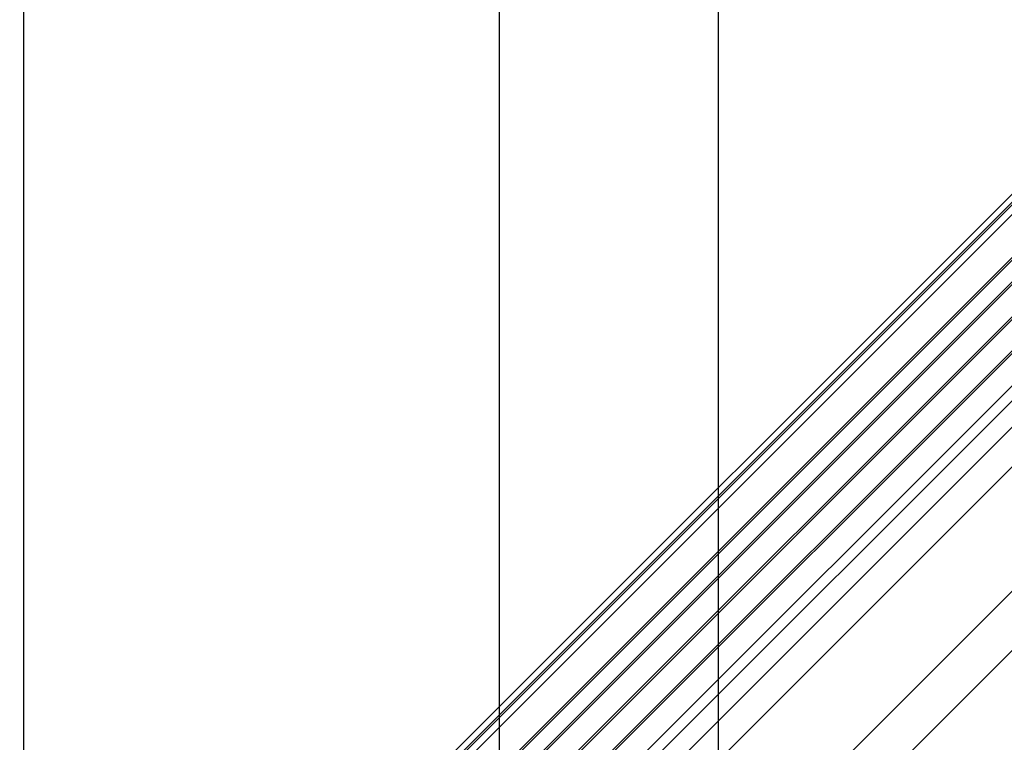
# Model space of a CAD drawing. Extents: x -210 to 210, y -148 to 148.
# Drawn here: x -149 to -63, y 19 to 83 of the extents above; entities that cross this region are included whole.
import ezdxf

# ---------------------------------------------------------------- set-up
doc = ezdxf.new("R2010")
doc.units = 0
doc.header["$LTSCALE"] = 10
doc.header["$MEASUREMENT"] = 0
for name, color, linetype in [('ガラス', 48, 'CONTINUOUS'), ('ゴム等', 63, 'CONTINUOUS'), ('型材断面', 47, 'CONTINUOUS'), ('寸法', 80, 'CONTINUOUS')]:
    doc.layers.add(name, color=color, linetype=linetype)

# ---------------------------------------------------------------- blocks, each defined once
blk = doc.blocks.new('*U181')
at = {"layer": '寸法', "linetype": 'Continuous'}
for p, q in [((-106.990845, -5.3884), (-106.990845, 102.813218)), ((-87.824178, -68.81394), (-87.824178, 102.813218))]:
    blk.add_line(p, q, dxfattribs=at)
blk = doc.blocks.new('*U183')
at = {"layer": '寸法', "linetype": 'Continuous'}
blk.add_line((-87.824178, -68.81394), (-87.824178, 115.453335), dxfattribs=at)
blk = doc.blocks.new('*U184')
at = {"layer": '寸法', "linetype": 'Continuous'}
blk.add_line((-106.990845, -5.272058), (-106.990845, 124.283438), dxfattribs=at)
blk = doc.blocks.new('*U195')
at = {"layer": '寸法', "linetype": 'Continuous'}
blk.add_line((-148.657492, -19.34709), (-148.657492, 124.283438), dxfattribs=at)

msp = doc.modelspace()

# ---------------------------------------------------------------- linework, layer by layer
at = {"layer": 'ガラス', "linetype": 'Continuous'}
for p, q in [((-137.554878, -13.62692), (-24.6266, 99.301358)), ((-137.437028, -13.74477), (-24.6266, 99.065658)), ((-136.494218, -14.68758), (-24.6266, 97.180038)), ((-136.376368, -14.80543), (-24.6266, 96.944338)), ((-134.962152, -16.219645), (-24.6266, 94.115907)), ((-134.844302, -16.337495), (-24.6266, 93.880207)), ((-133.477228, -17.70457), (-24.6266, 91.146057)), ((-133.359378, -17.82242), (-24.6266, 90.910357))]:
    msp.add_line(p, q, dxfattribs=at)
at = {"layer": 'ゴム等', "linetype": 'Continuous'}
for p, q in [((-141.278808, -12.731383), (-24.6266, 103.920825)), ((-139.44045, -11.741348), (-24.6266, 103.072502))]:
    msp.add_line(p, q, dxfattribs=at)
at = {"layer": '型材断面', "linetype": 'Continuous'}
for p, q in [((-149.011063, -19.521868), (-24.6266, 104.862595)), ((-148.65751, -19.87542), (-24.6266, 104.15549)), ((-128.291495, -15.58297), (-24.6266, 88.081925)), ((-127.631527, -16.242937), (-24.6266, 86.76199)), ((-127.348095, -18.270612), (-24.6266, 84.450883)), ((-125.840215, -20.24985), (-24.6266, 80.963765)), ((-120.93812, -26.236092), (-24.6266, 70.075427)), ((-118.34537, -28.828785), (-24.6266, 64.889985))]:
    msp.add_line(p, q, dxfattribs=at)

# ---------------------------------------------------------------- block references
at = {"layer": '寸法', "linetype": 'Continuous'}
for name in ['*U195', '*U184', '*U183', '*U181']:
    msp.add_blockref(name, (0, 0), dxfattribs=at)

doc.saveas('drawing.dxf')
